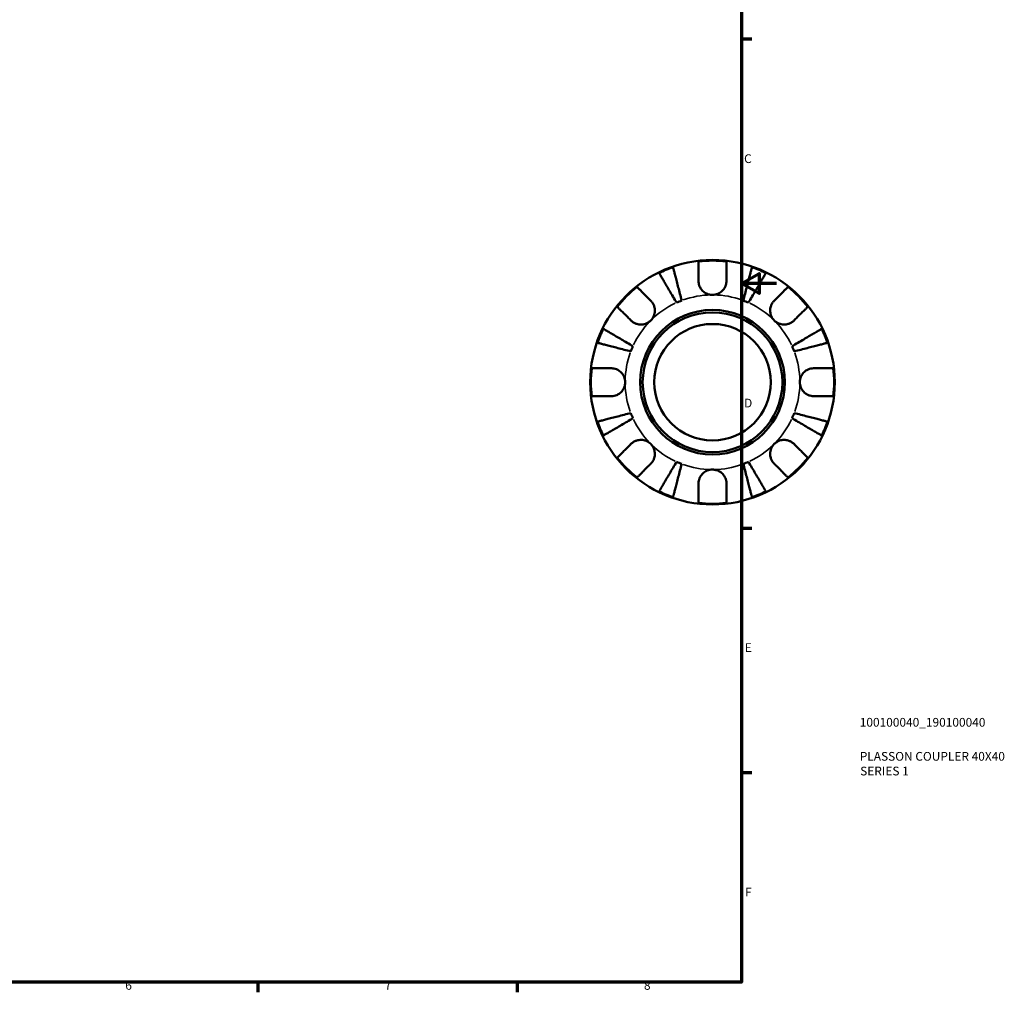
# Model space of a CAD drawing. Units: millimetres. Extents: x -71 to 747, y 0 to 559.
# Drawn here: x 377 to 659, y 7 to 286 of the extents above; entities that cross this region are included whole.
import ezdxf

# ---------------------------------------------------------------- set-up
doc = ezdxf.new("R2010")
doc.units = ezdxf.units.MM
for name, color, linetype, lineweight in [('Border (ISO)', 7, 'Continuous', 70), ('Title (ISO)', 7, 'Continuous', 50), ('Visible (ISO)', 7, 'Continuous', 50), ('Visible Narrow (ISO)', 7, 'Continuous', 35)]:
    doc.layers.add(name, color=color, linetype=linetype, lineweight=lineweight)
doc.styles.add('Note Text (ISO)', font='tahoma.ttf')

# ---------------------------------------------------------------- blocks, each defined once
blk = doc.blocks.new('Borders Default Border')
at = {"layer": 'Border (ISO)'}
for p, q in [((584, 280), (586.9, 280)), ((584, 140), (586.9, 140)), ((584, 70), (586.9, 70)), ((445.5, 10), (445.5, 7.1)), ((519.75, 10), (519.75, 7.1))]:
    blk.add_line(p, q, dxfattribs=at)
at = {"layer": 'Border (ISO)', "flags": 128}
for points in [[(10, 10), (10, 410), (584, 410), (584, 10), (10, 10)], [(594, 210), (584, 210), (589, 212.89), (589, 207.11), (584, 210)]]:
    blk.add_lwpolyline(points, dxfattribs=at)
at = {"layer": 'Border (ISO)', "color": 232, "true_color": 0xca0064, "char_height": 2.5, "attachment_point": 7, "style": 'Note Text (ISO)'}
for s, insert in [('C', (584.73, 243.71)), ('D', (584.73, 173.75)), ('E', (584.94, 103.75)), ('F', (585, 33.75)), ('6', (407.58, 7.05)), ('7', (481.85, 7.1)), ('8', (556.06, 7.04))]:
    blk.add_mtext(s, dxfattribs=dict(at, insert=insert))
blk = doc.blocks.new('Title Blocks ISO')
at = {"layer": 'Title (ISO)', "color": 232, "true_color": 0xca0064, "style": 'Note Text (ISO)'}
for tag, p in [('PART_NUMBER_001', (33.84, 73.14)), ('DESCRIPTION_001', (33.84, 63.4)), ('DESCRIPTION_002', (33.96, 59.19))]:
    blk.add_attdef(tag, p, '', height=2.5, dxfattribs=at)

msp = doc.modelspace()

# ---------------------------------------------------------------- linework, layer by layer
at = {"layer": 'Visible (ISO)'}
for radius in [35, 20.7, 20, 16.667]:
    msp.add_circle((575.686, 181.744), radius, dxfattribs=at)
for radius, start, end in [(34.798, 108.92587, 116.07413), (34.798, 83.3993, 96.6007), (34.798, 63.92587, 71.07413), (34.798, 128.3993, 141.6007), (34.798, 38.3993, 51.6007), (25, 110.66622, 114.33378), (25, 65.66622, 69.33378), (34.798, 153.92587, 161.07413), (34.798, 18.92587, 26.07413), (25, 155.66622, 159.33378), (25, 20.66622, 24.33378), (34.798, 173.3993, 186.6007), (34.798, 353.3993, 6.6007), (25, 200.66622, 204.33378), (25, 335.66622, 339.33378), (34.798, 198.92587, 206.07413), (34.798, 333.92587, 341.07413), (34.798, 218.3993, 231.6007), (25, 245.66622, 249.33378), (25, 290.66622, 294.33378), (34.798, 308.3993, 321.6007), (34.798, 243.92587, 251.07413), (34.798, 288.92587, 296.07413), (34.798, 263.3993, 276.6007)]:
    msp.add_arc((575.686, 181.744), radius, start, end, dxfattribs=at)
for points, knots in [([(564.399, 214.66), (564.432, 214.533), (564.482, 214.341), (564.599, 213.888), (564.678, 213.583), (564.866, 212.857), (564.974, 212.435), (565.194, 211.588), (565.324, 211.083), (565.605, 209.997), (565.756, 209.415), (566.042, 208.306), (566.205, 207.677), (566.537, 206.392), (566.707, 205.736), (566.863, 205.135)], [0.1897258, 0.1897258, 0.1897258, 0.1897258, 0.3701905, 0.3701905, 0.5555661, 0.5555661, 0.7409417, 0.7409417, 0.9263992, 0.9263992, 1.1118568, 1.1118568, 1.2980199, 1.2980199, 1.484183, 1.484183, 1.484183, 1.484183]), ([(571.686, 210.744), (571.686, 211.182), (571.686, 211.627), (571.686, 212.613), (571.686, 213.137), (571.686, 214.015), (571.686, 214.45), (571.686, 215.2), (571.686, 215.515), (571.686, 215.982), (571.686, 216.179), (571.686, 216.311)], [4.90264375, 4.90264375, 4.90264375, 4.90264375, 5.04224508, 5.04224508, 5.22854914, 5.22854914, 5.41380406, 5.41380406, 5.59905898, 5.59905898, 5.77859995, 5.77859995, 5.77859995, 5.77859995]), ([(579.686, 216.311), (579.686, 216.179), (579.686, 215.98), (579.686, 215.511), (579.686, 215.194), (579.686, 214.44), (579.686, 214.004), (579.686, 213.124), (579.686, 212.601), (579.686, 211.619), (579.686, 211.178), (579.686, 210.744)], [0.18974094, 0.18974094, 0.18974094, 0.18974094, 0.37012868, 0.37012868, 0.55581957, 0.55581957, 0.74151046, 0.74151046, 0.92738396, 0.92738396, 1.06567607, 1.06567607, 1.06567607, 1.06567607]), ([(584.509, 205.135), (584.664, 205.736), (584.834, 206.393), (585.167, 207.68), (585.33, 208.309), (585.617, 209.419), (585.767, 210.001), (586.048, 211.088), (586.179, 211.593), (586.398, 212.44), (586.507, 212.861), (586.694, 213.586), (586.773, 213.89), (586.89, 214.342), (586.939, 214.533), (586.972, 214.66)], [4.4593823, 4.4593823, 4.4593823, 4.4593823, 4.6457401, 4.6457401, 4.832098, 4.832098, 5.0177489, 5.0177489, 5.2033998, 5.2033998, 5.388581, 5.388581, 5.5737621, 5.5737621, 5.753847, 5.753847, 5.753847, 5.753847]), ([(565.384, 204.523), (565.069, 205.058), (564.725, 205.642), (564.05, 206.787), (563.72, 207.348), (563.138, 208.335), (562.833, 208.853), (562.263, 209.821), (561.999, 210.27), (561.555, 211.024), (561.334, 211.398), (560.954, 212.043), (560.794, 212.315), (560.558, 212.717), (560.457, 212.887), (560.391, 213)], [4.4593823, 4.4593823, 4.4593823, 4.4593823, 4.6457401, 4.6457401, 4.832098, 4.832098, 5.0177489, 5.0177489, 5.2033998, 5.2033998, 5.388581, 5.388581, 5.5737621, 5.5737621, 5.753847, 5.753847, 5.753847, 5.753847]), ([(590.98, 213), (590.914, 212.887), (590.813, 212.716), (590.576, 212.313), (590.416, 212.041), (590.035, 211.395), (589.814, 211.02), (589.37, 210.265), (589.105, 209.816), (588.536, 208.849), (588.231, 208.332), (587.649, 207.345), (587.32, 206.785), (586.646, 205.641), (586.302, 205.057), (585.987, 204.523)], [0.1897258, 0.1897258, 0.1897258, 0.1897258, 0.3701905, 0.3701905, 0.5555661, 0.5555661, 0.7409417, 0.7409417, 0.9263992, 0.9263992, 1.1118568, 1.1118568, 1.2980199, 1.2980199, 1.484183, 1.484183, 1.484183, 1.484183]), ([(554.071, 209.015), (554.164, 208.922), (554.304, 208.782), (554.634, 208.452), (554.857, 208.229), (555.387, 207.699), (555.695, 207.391), (556.315, 206.771), (556.686, 206.4), (557.384, 205.702), (557.698, 205.388), (558.008, 205.078)], [0.18972425, 0.18972425, 0.18972425, 0.18972425, 0.36926522, 0.36926522, 0.55452014, 0.55452014, 0.73977506, 0.73977506, 0.92607912, 0.92607912, 1.06568045, 1.06568045, 1.06568045, 1.06568045]), ([(575.686, 206.744), (575.31, 206.744), (574.936, 206.796), (574.166, 207.019), (573.779, 207.202), (573.09, 207.673), (572.791, 207.953), (572.322, 208.55), (572.144, 208.852), (571.922, 209.37), (571.854, 209.575), (571.757, 209.968), (571.725, 210.156), (571.692, 210.478), (571.686, 210.611), (571.686, 210.744)], [0, 0, 0, 0, 0.11274969, 0.11274969, 0.24046199, 0.24046199, 0.3630761, 0.3630761, 0.46982648, 0.46982648, 0.53680834, 0.53680834, 0.59738122, 0.59738122, 0.64072731, 0.64072731, 0.64072731, 0.64072731]), ([(579.686, 210.744), (579.686, 210.545), (579.671, 210.344), (579.612, 209.955), (579.57, 209.768), (579.444, 209.352), (579.352, 209.126), (579.04, 208.522), (578.777, 208.167), (578.101, 207.517), (577.684, 207.243), (576.738, 206.849), (576.215, 206.744), (575.686, 206.744)], [-0.64798358, -0.64798358, -0.64798358, -0.64798358, -0.58129223, -0.58129223, -0.51957432, -0.51957432, -0.44316993, -0.44316993, -0.3085364, -0.3085364, -0.15881239, -0.15881239, 0, 0, 0, 0]), ([(593.363, 205.078), (593.673, 205.388), (593.988, 205.702), (594.685, 206.4), (595.056, 206.771), (595.676, 207.391), (595.984, 207.699), (596.514, 208.229), (596.737, 208.452), (597.068, 208.782), (597.207, 208.922), (597.3, 209.015)], [4.90264375, 4.90264375, 4.90264375, 4.90264375, 5.04224508, 5.04224508, 5.22854914, 5.22854914, 5.41380406, 5.41380406, 5.59905898, 5.59905898, 5.77859995, 5.77859995, 5.77859995, 5.77859995]), ([(552.351, 199.421), (552.041, 199.731), (551.727, 200.046), (551.029, 200.743), (550.659, 201.114), (550.038, 201.734), (549.73, 202.042), (549.2, 202.572), (548.977, 202.795), (548.647, 203.125), (548.507, 203.265), (548.414, 203.358)], [4.90264375, 4.90264375, 4.90264375, 4.90264375, 5.04224508, 5.04224508, 5.22854914, 5.22854914, 5.41380406, 5.41380406, 5.59905898, 5.59905898, 5.77859995, 5.77859995, 5.77859995, 5.77859995]), ([(558.008, 205.078), (558.096, 204.99), (558.181, 204.897), (558.424, 204.603), (558.57, 204.389), (558.827, 203.914), (558.935, 203.655), (559.129, 202.999), (559.185, 202.598), (559.172, 201.691), (559.07, 201.194), (558.678, 200.239), (558.382, 199.795), (558.008, 199.421)], [-0.64434498, -0.64434498, -0.64434498, -0.64434498, -0.60308586, -0.60308586, -0.52007987, -0.52007987, -0.43273909, -0.43273909, -0.31000661, -0.31000661, -0.15868997, -0.15868997, 0, 0, 0, 0]), ([(593.363, 199.421), (593.154, 199.631), (592.968, 199.863), (592.641, 200.38), (592.504, 200.667), (592.264, 201.378), (592.193, 201.808), (592.191, 202.65), (592.253, 203.053), (592.455, 203.705), (592.565, 203.959), (592.827, 204.429), (592.976, 204.642), (593.213, 204.921), (593.287, 205.002), (593.363, 205.078)], [0, 0, 0, 0, 0.08884908, 0.08884908, 0.18379648, 0.18379648, 0.31419699, 0.31419699, 0.43784665, 0.43784665, 0.52411276, 0.52411276, 0.60765264, 0.60765264, 0.6434969, 0.6434969, 0.6434969, 0.6434969]), ([(602.957, 203.358), (602.864, 203.265), (602.724, 203.125), (602.394, 202.795), (602.171, 202.572), (601.641, 202.042), (601.333, 201.734), (600.713, 201.114), (600.342, 200.743), (599.644, 200.046), (599.33, 199.731), (599.02, 199.421)], [0.18972425, 0.18972425, 0.18972425, 0.18972425, 0.36926522, 0.36926522, 0.55452014, 0.55452014, 0.73977506, 0.73977506, 0.92607912, 0.92607912, 1.06568045, 1.06568045, 1.06568045, 1.06568045]), ([(558.008, 199.421), (557.799, 199.212), (557.566, 199.026), (557.049, 198.699), (556.762, 198.562), (556.051, 198.322), (555.621, 198.251), (554.779, 198.249), (554.376, 198.311), (553.724, 198.513), (553.47, 198.623), (553, 198.885), (552.787, 199.034), (552.508, 199.271), (552.428, 199.345), (552.351, 199.421)], [0, 0, 0, 0, 0.08884908, 0.08884908, 0.18379648, 0.18379648, 0.31419699, 0.31419699, 0.43784665, 0.43784665, 0.52411276, 0.52411276, 0.60765264, 0.60765264, 0.6434969, 0.6434969, 0.6434969, 0.6434969]), ([(599.02, 199.421), (598.932, 199.333), (598.839, 199.249), (598.545, 199.005), (598.331, 198.859), (597.856, 198.602), (597.597, 198.494), (596.941, 198.3), (596.54, 198.244), (595.633, 198.257), (595.136, 198.359), (594.182, 198.751), (593.737, 199.047), (593.363, 199.421)], [-0.64434498, -0.64434498, -0.64434498, -0.64434498, -0.60308586, -0.60308586, -0.52007987, -0.52007987, -0.43273909, -0.43273909, -0.31000661, -0.31000661, -0.15868997, -0.15868997, 0, 0, 0, 0]), ([(544.429, 197.038), (544.543, 196.972), (544.713, 196.871), (545.116, 196.634), (545.388, 196.474), (546.034, 196.093), (546.409, 195.872), (547.164, 195.428), (547.613, 195.163), (548.58, 194.593), (549.098, 194.288), (550.084, 193.707), (550.644, 193.378), (551.788, 192.704), (552.372, 192.36), (552.907, 192.045)], [0.1897258, 0.1897258, 0.1897258, 0.1897258, 0.3701905, 0.3701905, 0.5555661, 0.5555661, 0.7409417, 0.7409417, 0.9263992, 0.9263992, 1.1118568, 1.1118568, 1.2980199, 1.2980199, 1.484183, 1.484183, 1.484183, 1.484183]), ([(598.465, 192.045), (599, 192.36), (599.584, 192.704), (600.729, 193.379), (601.29, 193.709), (602.277, 194.291), (602.795, 194.596), (603.763, 195.166), (604.212, 195.431), (604.966, 195.875), (605.34, 196.095), (605.986, 196.475), (606.257, 196.635), (606.659, 196.872), (606.829, 196.972), (606.942, 197.038)], [4.4593823, 4.4593823, 4.4593823, 4.4593823, 4.6457401, 4.6457401, 4.832098, 4.832098, 5.0177489, 5.0177489, 5.2033998, 5.2033998, 5.388581, 5.388581, 5.5737621, 5.5737621, 5.753847, 5.753847, 5.753847, 5.753847]), ([(552.294, 190.567), (551.693, 190.722), (551.036, 190.892), (549.749, 191.225), (549.12, 191.388), (548.01, 191.675), (547.428, 191.825), (546.341, 192.106), (545.836, 192.237), (544.989, 192.456), (544.569, 192.565), (543.844, 192.752), (543.539, 192.831), (543.087, 192.948), (542.896, 192.997), (542.769, 193.03)], [4.4593823, 4.4593823, 4.4593823, 4.4593823, 4.6457401, 4.6457401, 4.832098, 4.832098, 5.0177489, 5.0177489, 5.2033998, 5.2033998, 5.388581, 5.388581, 5.5737621, 5.5737621, 5.753847, 5.753847, 5.753847, 5.753847]), ([(608.602, 193.03), (608.475, 192.997), (608.283, 192.948), (607.83, 192.83), (607.525, 192.751), (606.799, 192.564), (606.377, 192.455), (605.53, 192.235), (605.025, 192.105), (603.939, 191.824), (603.357, 191.673), (602.248, 191.387), (601.619, 191.224), (600.334, 190.892), (599.678, 190.722), (599.077, 190.567)], [0.1897258, 0.1897258, 0.1897258, 0.1897258, 0.3701905, 0.3701905, 0.5555661, 0.5555661, 0.7409417, 0.7409417, 0.9263992, 0.9263992, 1.1118568, 1.1118568, 1.2980199, 1.2980199, 1.484183, 1.484183, 1.484183, 1.484183]), ([(541.118, 185.744), (541.25, 185.744), (541.447, 185.744), (541.914, 185.744), (542.229, 185.744), (542.98, 185.744), (543.414, 185.744), (544.292, 185.744), (544.816, 185.744), (545.803, 185.744), (546.247, 185.744), (546.686, 185.744)], [0.18972425, 0.18972425, 0.18972425, 0.18972425, 0.36926522, 0.36926522, 0.55452014, 0.55452014, 0.73977506, 0.73977506, 0.92607912, 0.92607912, 1.06568045, 1.06568045, 1.06568045, 1.06568045]), ([(546.686, 185.744), (546.832, 185.744), (546.98, 185.735), (547.365, 185.693), (547.602, 185.645), (548.094, 185.497), (548.345, 185.394), (548.943, 185.071), (549.271, 184.823), (549.906, 184.168), (550.184, 183.746), (550.581, 182.795), (550.686, 182.272), (550.686, 181.744)], [-0.64008532, -0.64008532, -0.64008532, -0.64008532, -0.59222185, -0.59222185, -0.51595037, -0.51595037, -0.43235608, -0.43235608, -0.30863031, -0.30863031, -0.15844955, -0.15844955, 0, 0, 0, 0]), ([(600.686, 181.744), (600.686, 182.081), (600.728, 182.418), (600.906, 183.103), (601.047, 183.446), (601.495, 184.211), (601.839, 184.6), (602.515, 185.121), (602.808, 185.291), (603.347, 185.521), (603.584, 185.597), (604.071, 185.704), (604.319, 185.734), (604.604, 185.743), (604.645, 185.744), (604.686, 185.744)], [-2.77804136, -2.77804136, -2.77804136, -2.77804136, -2.67672151, -2.67672151, -2.56558131, -2.56558131, -2.40960112, -2.40960112, -2.30519389, -2.30519389, -2.22617552, -2.22617552, -2.14450488, -2.14450488, -2.1308178, -2.1308178, -2.1308178, -2.1308178]), ([(604.686, 185.744), (605.124, 185.744), (605.569, 185.744), (606.555, 185.744), (607.079, 185.744), (607.957, 185.744), (608.392, 185.744), (609.142, 185.744), (609.457, 185.744), (609.924, 185.744), (610.122, 185.744), (610.253, 185.744)], [4.90264375, 4.90264375, 4.90264375, 4.90264375, 5.04224508, 5.04224508, 5.22854914, 5.22854914, 5.41380406, 5.41380406, 5.59905898, 5.59905898, 5.77859995, 5.77859995, 5.77859995, 5.77859995]), ([(550.686, 181.744), (550.686, 181.406), (550.643, 181.069), (550.466, 180.384), (550.324, 180.041), (549.876, 179.276), (549.532, 178.887), (548.856, 178.366), (548.563, 178.196), (548.024, 177.966), (547.787, 177.89), (547.3, 177.783), (547.053, 177.753), (546.767, 177.744), (546.726, 177.744), (546.686, 177.744)], [-2.77804136, -2.77804136, -2.77804136, -2.77804136, -2.67672151, -2.67672151, -2.56558131, -2.56558131, -2.40960112, -2.40960112, -2.30519389, -2.30519389, -2.22617552, -2.22617552, -2.14450488, -2.14450488, -2.1308178, -2.1308178, -2.1308178, -2.1308178]), ([(604.686, 177.744), (604.539, 177.744), (604.391, 177.752), (604.006, 177.795), (603.769, 177.842), (603.278, 177.99), (603.027, 178.093), (602.428, 178.417), (602.1, 178.664), (601.465, 179.319), (601.187, 179.741), (600.79, 180.692), (600.686, 181.215), (600.686, 181.744)], [-0.64008532, -0.64008532, -0.64008532, -0.64008532, -0.59222185, -0.59222185, -0.51595037, -0.51595037, -0.43235608, -0.43235608, -0.30863031, -0.30863031, -0.15844955, -0.15844955, 0, 0, 0, 0]), ([(546.686, 177.744), (546.247, 177.744), (545.803, 177.744), (544.816, 177.744), (544.292, 177.744), (543.414, 177.744), (542.98, 177.744), (542.229, 177.744), (541.914, 177.744), (541.447, 177.744), (541.25, 177.744), (541.118, 177.744)], [4.90264375, 4.90264375, 4.90264375, 4.90264375, 5.04224508, 5.04224508, 5.22854914, 5.22854914, 5.41380406, 5.41380406, 5.59905898, 5.59905898, 5.77859995, 5.77859995, 5.77859995, 5.77859995]), ([(610.253, 177.744), (610.122, 177.744), (609.924, 177.744), (609.457, 177.744), (609.142, 177.744), (608.392, 177.744), (607.957, 177.744), (607.079, 177.744), (606.555, 177.744), (605.569, 177.744), (605.124, 177.744), (604.686, 177.744)], [0.18972425, 0.18972425, 0.18972425, 0.18972425, 0.36926522, 0.36926522, 0.55452014, 0.55452014, 0.73977506, 0.73977506, 0.92607912, 0.92607912, 1.06568045, 1.06568045, 1.06568045, 1.06568045]), ([(542.769, 170.457), (542.896, 170.49), (543.087, 170.539), (543.539, 170.656), (543.844, 170.735), (544.569, 170.922), (544.989, 171.031), (545.836, 171.25), (546.341, 171.381), (547.428, 171.662), (548.01, 171.813), (549.12, 172.099), (549.749, 172.262), (551.036, 172.595), (551.693, 172.765), (552.294, 172.92)], [0.1897184, 0.1897184, 0.1897184, 0.1897184, 0.3698032, 0.3698032, 0.5549844, 0.5549844, 0.7401655, 0.7401655, 0.9258164, 0.9258164, 1.1114673, 1.1114673, 1.2978252, 1.2978252, 1.484183, 1.484183, 1.484183, 1.484183]), ([(599.077, 172.92), (599.678, 172.765), (600.335, 172.595), (601.622, 172.262), (602.251, 172.099), (603.361, 171.813), (603.943, 171.662), (605.03, 171.381), (605.535, 171.25), (606.382, 171.031), (606.803, 170.922), (607.528, 170.735), (607.832, 170.656), (608.284, 170.539), (608.475, 170.49), (608.602, 170.457)], [4.4593823, 4.4593823, 4.4593823, 4.4593823, 4.6457401, 4.6457401, 4.832098, 4.832098, 5.0177489, 5.0177489, 5.2033998, 5.2033998, 5.388581, 5.388581, 5.5737621, 5.5737621, 5.753847, 5.753847, 5.753847, 5.753847]), ([(552.907, 171.442), (552.371, 171.127), (551.787, 170.783), (550.642, 170.108), (550.081, 169.778), (549.094, 169.196), (548.576, 168.891), (547.608, 168.321), (547.159, 168.057), (546.405, 167.612), (546.031, 167.392), (545.386, 167.012), (545.114, 166.852), (544.712, 166.616), (544.542, 166.515), (544.429, 166.449)], [4.4593826, 4.4593826, 4.4593826, 4.4593826, 4.6457405, 4.6457405, 4.8320983, 4.8320983, 5.0177492, 5.0177492, 5.2034002, 5.2034002, 5.3885813, 5.3885813, 5.5737624, 5.5737624, 5.7538473, 5.7538473, 5.7538473, 5.7538473]), ([(606.942, 166.449), (606.829, 166.515), (606.659, 166.616), (606.257, 166.852), (605.986, 167.012), (605.34, 167.392), (604.966, 167.612), (604.212, 168.057), (603.763, 168.321), (602.795, 168.891), (602.277, 169.196), (601.29, 169.778), (600.729, 170.108), (599.584, 170.783), (599, 171.127), (598.465, 171.442)], [0.1897184, 0.1897184, 0.1897184, 0.1897184, 0.3698032, 0.3698032, 0.5549844, 0.5549844, 0.7401655, 0.7401655, 0.9258164, 0.9258164, 1.1114673, 1.1114673, 1.2978252, 1.2978252, 1.484183, 1.484183, 1.484183, 1.484183]), ([(548.414, 160.129), (548.507, 160.222), (548.647, 160.362), (548.977, 160.692), (549.2, 160.915), (549.73, 161.445), (550.038, 161.753), (550.659, 162.373), (551.029, 162.744), (551.727, 163.441), (552.041, 163.756), (552.351, 164.066)], [0.18972425, 0.18972425, 0.18972425, 0.18972425, 0.36926522, 0.36926522, 0.55452014, 0.55452014, 0.73977506, 0.73977506, 0.92607912, 0.92607912, 1.06568045, 1.06568045, 1.06568045, 1.06568045]), ([(552.351, 164.066), (552.439, 164.154), (552.532, 164.238), (552.826, 164.482), (553.04, 164.628), (553.515, 164.885), (553.774, 164.993), (554.43, 165.187), (554.831, 165.243), (555.738, 165.23), (556.235, 165.128), (557.19, 164.736), (557.634, 164.44), (558.008, 164.066)], [-0.64434498, -0.64434498, -0.64434498, -0.64434498, -0.60308586, -0.60308586, -0.52007987, -0.52007987, -0.43273909, -0.43273909, -0.31000661, -0.31000661, -0.15868997, -0.15868997, 0, 0, 0, 0]), ([(558.008, 164.066), (558.217, 163.856), (558.403, 163.624), (558.73, 163.107), (558.867, 162.82), (559.107, 162.109), (559.178, 161.679), (559.18, 160.837), (559.119, 160.434), (558.916, 159.782), (558.806, 159.528), (558.544, 159.058), (558.395, 158.845), (558.158, 158.566), (558.084, 158.485), (558.008, 158.409)], [0, 0, 0, 0, 0.08884908, 0.08884908, 0.18379648, 0.18379648, 0.31419699, 0.31419699, 0.43784665, 0.43784665, 0.52411276, 0.52411276, 0.60765264, 0.60765264, 0.6434969, 0.6434969, 0.6434969, 0.6434969]), ([(593.363, 158.409), (593.275, 158.497), (593.191, 158.59), (592.947, 158.884), (592.802, 159.098), (592.544, 159.573), (592.436, 159.832), (592.242, 160.488), (592.186, 160.889), (592.199, 161.796), (592.301, 162.293), (592.693, 163.248), (592.989, 163.692), (593.363, 164.066)], [-0.64434498, -0.64434498, -0.64434498, -0.64434498, -0.60308586, -0.60308586, -0.52007987, -0.52007987, -0.43273909, -0.43273909, -0.31000661, -0.31000661, -0.15868997, -0.15868997, 0, 0, 0, 0]), ([(593.363, 164.066), (593.573, 164.275), (593.805, 164.461), (594.323, 164.788), (594.609, 164.925), (595.32, 165.165), (595.75, 165.236), (596.592, 165.238), (596.995, 165.176), (597.647, 164.974), (597.901, 164.864), (598.371, 164.602), (598.585, 164.453), (598.864, 164.216), (598.944, 164.142), (599.02, 164.066)], [0, 0, 0, 0, 0.08884908, 0.08884908, 0.18379648, 0.18379648, 0.31419699, 0.31419699, 0.43784665, 0.43784665, 0.52411276, 0.52411276, 0.60765264, 0.60765264, 0.6434969, 0.6434969, 0.6434969, 0.6434969]), ([(599.02, 164.066), (599.33, 163.756), (599.644, 163.441), (600.342, 162.744), (600.713, 162.373), (601.333, 161.753), (601.641, 161.445), (602.171, 160.915), (602.394, 160.692), (602.724, 160.362), (602.864, 160.222), (602.957, 160.129)], [4.90264552, 4.90264552, 4.90264552, 4.90264552, 5.04224685, 5.04224685, 5.22855091, 5.22855091, 5.41380583, 5.41380583, 5.59906075, 5.59906075, 5.77860171, 5.77860171, 5.77860171, 5.77860171]), ([(558.008, 158.409), (557.698, 158.099), (557.384, 157.785), (556.686, 157.087), (556.315, 156.717), (555.695, 156.096), (555.387, 155.788), (554.857, 155.258), (554.634, 155.035), (554.304, 154.705), (554.164, 154.565), (554.071, 154.472)], [4.90264552, 4.90264552, 4.90264552, 4.90264552, 5.04224685, 5.04224685, 5.22855091, 5.22855091, 5.41380583, 5.41380583, 5.59906075, 5.59906075, 5.77860171, 5.77860171, 5.77860171, 5.77860171]), ([(560.391, 150.487), (560.457, 150.6), (560.558, 150.77), (560.794, 151.172), (560.954, 151.444), (561.334, 152.089), (561.555, 152.463), (561.999, 153.217), (562.263, 153.666), (562.833, 154.634), (563.138, 155.152), (563.72, 156.139), (564.05, 156.7), (564.725, 157.845), (565.069, 158.429), (565.384, 158.965)], [0.1897184, 0.1897184, 0.1897184, 0.1897184, 0.3698032, 0.3698032, 0.5549844, 0.5549844, 0.7401655, 0.7401655, 0.9258164, 0.9258164, 1.1114673, 1.1114673, 1.2978252, 1.2978252, 1.484183, 1.484183, 1.484183, 1.484183]), ([(566.863, 158.352), (566.707, 157.751), (566.537, 157.095), (566.205, 155.81), (566.042, 155.181), (565.756, 154.072), (565.605, 153.491), (565.324, 152.404), (565.194, 151.899), (564.974, 151.052), (564.866, 150.631), (564.678, 149.904), (564.599, 149.599), (564.482, 149.146), (564.432, 148.954), (564.399, 148.827)], [4.4593826, 4.4593826, 4.4593826, 4.4593826, 4.6455458, 4.6455458, 4.8317089, 4.8317089, 5.0171664, 5.0171664, 5.202624, 5.202624, 5.3879996, 5.3879996, 5.5733752, 5.5733752, 5.7538399, 5.7538399, 5.7538399, 5.7538399]), ([(586.972, 148.827), (586.939, 148.954), (586.89, 149.145), (586.773, 149.597), (586.694, 149.901), (586.507, 150.627), (586.398, 151.047), (586.179, 151.894), (586.048, 152.399), (585.767, 153.486), (585.617, 154.068), (585.33, 155.178), (585.167, 155.807), (584.834, 157.094), (584.664, 157.751), (584.509, 158.352)], [0.1897184, 0.1897184, 0.1897184, 0.1897184, 0.3698032, 0.3698032, 0.5549844, 0.5549844, 0.7401655, 0.7401655, 0.9258164, 0.9258164, 1.1114673, 1.1114673, 1.2978252, 1.2978252, 1.484183, 1.484183, 1.484183, 1.484183]), ([(585.987, 158.965), (586.302, 158.43), (586.646, 157.846), (587.32, 156.702), (587.649, 156.142), (588.231, 155.156), (588.536, 154.638), (589.105, 153.671), (589.37, 153.222), (589.814, 152.467), (590.035, 152.092), (590.416, 151.446), (590.576, 151.174), (590.813, 150.771), (590.914, 150.6), (590.98, 150.487)], [4.4593826, 4.4593826, 4.4593826, 4.4593826, 4.6455458, 4.6455458, 4.8317089, 4.8317089, 5.0171664, 5.0171664, 5.202624, 5.202624, 5.3879996, 5.3879996, 5.5733752, 5.5733752, 5.7538399, 5.7538399, 5.7538399, 5.7538399]), ([(597.3, 154.472), (597.207, 154.565), (597.068, 154.705), (596.737, 155.035), (596.514, 155.258), (595.984, 155.788), (595.676, 156.096), (595.056, 156.717), (594.685, 157.087), (593.988, 157.785), (593.673, 158.099), (593.363, 158.409)], [0.18972425, 0.18972425, 0.18972425, 0.18972425, 0.36926522, 0.36926522, 0.55452014, 0.55452014, 0.73977506, 0.73977506, 0.92607912, 0.92607912, 1.06568045, 1.06568045, 1.06568045, 1.06568045]), ([(571.686, 152.744), (571.686, 152.89), (571.694, 153.038), (571.737, 153.423), (571.784, 153.66), (571.932, 154.151), (572.036, 154.403), (572.359, 155.001), (572.606, 155.329), (573.261, 155.964), (573.683, 156.242), (574.634, 156.639), (575.157, 156.744), (575.686, 156.744)], [-0.64008532, -0.64008532, -0.64008532, -0.64008532, -0.59222185, -0.59222185, -0.51595037, -0.51595037, -0.43235608, -0.43235608, -0.30863031, -0.30863031, -0.15844955, -0.15844955, 0, 0, 0, 0]), ([(575.686, 156.744), (576.023, 156.744), (576.36, 156.701), (577.045, 156.524), (577.388, 156.382), (578.153, 155.934), (578.542, 155.59), (579.063, 154.914), (579.233, 154.621), (579.463, 154.082), (579.539, 153.845), (579.646, 153.358), (579.676, 153.111), (579.685, 152.825), (579.686, 152.784), (579.686, 152.744)], [-2.77804136, -2.77804136, -2.77804136, -2.77804136, -2.67672151, -2.67672151, -2.56558131, -2.56558131, -2.40960112, -2.40960112, -2.30519389, -2.30519389, -2.22617552, -2.22617552, -2.14450488, -2.14450488, -2.1308178, -2.1308178, -2.1308178, -2.1308178]), ([(571.686, 147.176), (571.686, 147.308), (571.686, 147.505), (571.686, 147.972), (571.686, 148.287), (571.686, 149.037), (571.686, 149.472), (571.686, 150.35), (571.686, 150.874), (571.686, 151.861), (571.686, 152.305), (571.686, 152.744)], [0.18972425, 0.18972425, 0.18972425, 0.18972425, 0.36926522, 0.36926522, 0.55452014, 0.55452014, 0.73977506, 0.73977506, 0.92607912, 0.92607912, 1.06568045, 1.06568045, 1.06568045, 1.06568045]), ([(579.686, 152.744), (579.686, 152.309), (579.686, 151.868), (579.686, 150.886), (579.686, 150.363), (579.686, 149.483), (579.686, 149.047), (579.686, 148.293), (579.686, 147.976), (579.686, 147.507), (579.686, 147.308), (579.686, 147.176)], [4.90265002, 4.90265002, 4.90265002, 4.90265002, 5.04094212, 5.04094212, 5.22681563, 5.22681563, 5.41250651, 5.41250651, 5.5981974, 5.5981974, 5.77858514, 5.77858514, 5.77858514, 5.77858514])]:
    msp.add_open_spline(points, degree=3, knots=knots, dxfattribs=at)
at = {"layer": 'Visible Narrow (ISO)'}
for start, end in [(91.03331, 109.63291), (70.36709, 88.96669), (115.36709, 133.96669), (46.03331, 64.63291), (136.03331, 154.63291), (25.36709, 43.96669), (160.36709, 178.96669), (1.03331, 19.63291), (181.03331, 199.63291), (340.36709, 358.96669), (205.36709, 223.96669), (316.03331, 334.63291), (226.03331, 244.63291), (295.36709, 313.96669), (250.36709, 268.96669), (271.03331, 289.63291)]:
    msp.add_arc((575.686, 181.744), 25, start, end, dxfattribs=at)

# ---------------------------------------------------------------- block references
msp.add_blockref('Borders Default Border', (0, 0))
msp.add_blockref('Title Blocks ISO', (584, 10)).add_auto_attribs({'PART_NUMBER_001': '100100040_190100040', 'DESCRIPTION_001': 'PLASSON COUPLER 40X40', 'DESCRIPTION_002': 'SERIES 1'})

doc.saveas('drawing.dxf')
